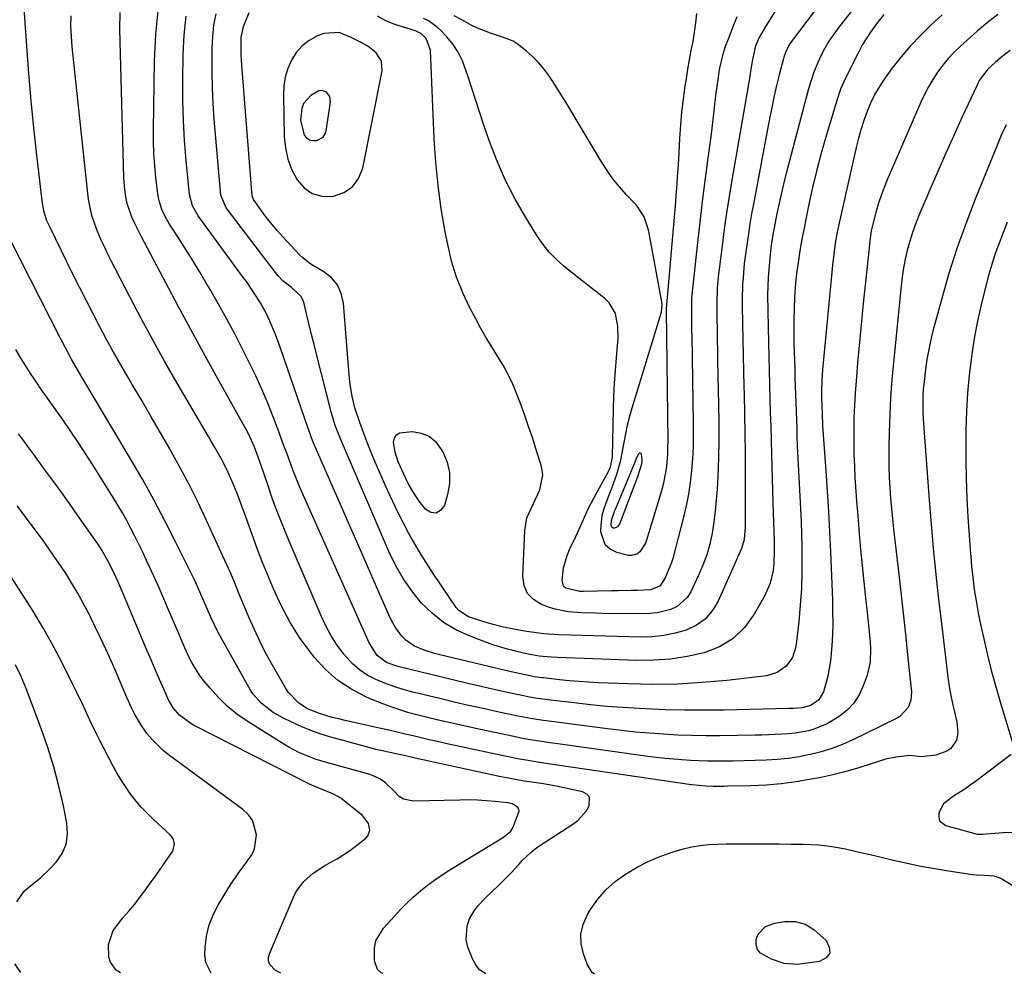
# Model space of a CAD drawing. Units: inches. Extents: x 1942547 to 1947898, y 442945 to 448227.
# Drawn here: x 1946405 to 1946709, y 442949 to 443244 of the extents above; entities that cross this region are included whole.
import ezdxf

# ---------------------------------------------------------------- set-up
doc = ezdxf.new("R2010")
doc.units = ezdxf.units.IN
doc.header["$MEASUREMENT"] = 0
for name, color, linetype in [('1', 7, 'Continuous'), ('7', 7, 'Continuous'), ('8', 7, 'Continuous')]:
    doc.layers.add(name, color=color, linetype=linetype)

msp = doc.modelspace()

# ---------------------------------------------------------------- linework, layer by layer
at = {"layer": '1', "color": 18}
for points in [[(1946507.72, 443192.05, 1844), (1946509.57, 443194.64, 1844), (1946510.87, 443197.79, 1844), (1946516.85, 443227.82, 1844), (1946516.66, 443230.85, 1844), (1946514.99, 443233.38, 1844), (1946512.38, 443235.48, 1844), (1946510.37, 443236.61, 1844), (1946507.24, 443238.13, 1844), (1946503.6, 443239.72, 1844), (1946498.84, 443239.42, 1844), (1946496.71, 443238.54, 1844), (1946494.28, 443237.2, 1844), (1946492.11, 443235.58, 1844), (1946490.34, 443233.53, 1844), (1946488.83, 443231.19, 1844), (1946487.76, 443228.57, 1844), (1946486.95, 443225.89, 1844), (1946486.54, 443223.12, 1844), (1946486.39, 443220.29, 1844), (1946486.65, 443207.62, 1844), (1946487, 443204.08, 1844), (1946487.71, 443200.64, 1844), (1946488.96, 443197.36, 1844), (1946490.57, 443194.18, 1844), (1946492.76, 443191.75, 1844), (1946495.27, 443189.98, 1844), (1946498.23, 443189.21, 1844), (1946501.51, 443189.1, 1844), (1946501.86, 443189.15, 1844), (1946505.06, 443190.32, 1844), (1946507.72, 443192.05, 1844)], [(1946498.61, 443207.35, 1842), (1946499.2, 443208.24, 1842), (1946499.59, 443209.32, 1842), (1946500.88, 443218.24, 1842), (1946500.66, 443219.93, 1842), (1946499.62, 443221.26, 1842), (1946498.85, 443221.63, 1842), (1946498.07, 443221.79, 1842), (1946497.29, 443221.66, 1842), (1946494.83, 443220.2, 1842), (1946492.6, 443217.78, 1842), (1946492.02, 443216.27, 1842), (1946491.61, 443212.66, 1842), (1946492.79, 443208.06, 1842), (1946493.54, 443207.23, 1842), (1946494.39, 443206.62, 1842), (1946495.41, 443206.36, 1842), (1946496.65, 443206.34, 1842), (1946498.61, 443207.35, 1842)]]:
    msp.add_polyline3d(points, dxfattribs=at)
at = {"layer": '7', "color": 18}
for points in [[(1946666.13, 443267.26, 1844), (1946643.71, 443237.62, 1844), (1946642.71, 443236.15, 1844), (1946641.47, 443233.78, 1844), (1946640.85, 443232.11, 1844), (1946640.6, 443231.26, 1844), (1946639.41, 443226.59, 1844), (1946638.62, 443223.38, 1844), (1946637.88, 443220.17, 1844), (1946637.2, 443216.94, 1844), (1946636.55, 443213.7, 1844), (1946631.46, 443186.76, 1844), (1946630.9, 443183.72, 1844), (1946630.37, 443180.66, 1844), (1946629.88, 443177.6, 1844), (1946629.17, 443172.76, 1844), (1946628.62, 443168.4, 1844), (1946628.25, 443164.01, 1844), (1946628.13, 443161.81, 1844), (1946628.02, 443157.41, 1844), (1946628.02, 443155.21, 1844), (1946628.09, 443149.86, 1844), (1946628.16, 443144.98, 1844), (1946628.25, 443140.11, 1844), (1946628.36, 443135.23, 1844), (1946628.49, 443130.36, 1844), (1946628.55, 443128.05, 1844), (1946628.69, 443122.03, 1844), (1946628.8, 443116, 1844), (1946628.86, 443109.97, 1844), (1946628.88, 443103.94, 1844), (1946628.88, 443088.13, 1844), (1946628.87, 443087.15, 1844), (1946628.57, 443083.23, 1844), (1946627.73, 443080.44, 1844), (1946620.55, 443064.22, 1844), (1946618.75, 443061.26, 1844), (1946616.58, 443058.71, 1844), (1946613.84, 443056.78, 1844), (1946610.73, 443055.26, 1844), (1946607.26, 443054.29, 1844), (1946603.75, 443053.57, 1844), (1946600.19, 443053.22, 1844), (1946596.59, 443053.13, 1844), (1946571.36, 443053.81, 1844), (1946566.64, 443054.14, 1844), (1946565.97, 443054.23, 1844), (1946560.77, 443054.98, 1844), (1946557.53, 443055.53, 1844), (1946554.3, 443056.19, 1844), (1946551.12, 443057.02, 1844), (1946547.96, 443057.95, 1844), (1946543.51, 443059.38, 1844), (1946540.51, 443061.29, 1844), (1946539.73, 443062.22, 1844), (1946532.79, 443072.47, 1844), (1946528.81, 443078.73, 1844), (1946525.06, 443085.12, 1844), (1946521.66, 443091.71, 1844), (1946518.51, 443098.43, 1844), (1946514.74, 443107.06, 1844), (1946513.46, 443110.1, 1844), (1946512.22, 443113.17, 1844), (1946511.06, 443116.26, 1844), (1946509.96, 443119.37, 1844), (1946508.46, 443123.88, 1844), (1946507.59, 443127.45, 1844), (1946507.01, 443131.1, 1844), (1946506.78, 443132.93, 1844), (1946506.43, 443136.6, 1844), (1946504.92, 443156.21, 1844), (1946504.23, 443159.15, 1844), (1946503.07, 443161.78, 1844), (1946501.19, 443163.97, 1844), (1946498.84, 443165.86, 1844), (1946495.65, 443167.7, 1844), (1946494.5, 443168.44, 1844), (1946492.36, 443170.14, 1844), (1946491.38, 443171.1, 1844), (1946486.18, 443176.66, 1844), (1946484.53, 443178.5, 1844), (1946481.38, 443182.31, 1844), (1946479.89, 443184.28, 1844), (1946477.1, 443188.14, 1844), (1946476.69, 443189.32, 1844), (1946473.5, 443229.61, 1844), (1946473.33, 443232.84, 1844), (1946473.3, 443236.08, 1844), (1946473.38, 443238.14, 1844), (1946474, 443241.57, 1844), (1946475.8, 443245.87, 1844)], [(1946650.25, 443265.76, 1846), (1946635.03, 443241.37, 1846), (1946633.24, 443238.17, 1846), (1946632.06, 443235.58, 1846), (1946631.02, 443230.8, 1846), (1946630.76, 443228.86, 1846), (1946630.48, 443227.04, 1846), (1946630.33, 443226.13, 1846), (1946624.82, 443194.15, 1846), (1946623.98, 443189.09, 1846), (1946623.19, 443184.03, 1846), (1946622.46, 443178.96, 1846), (1946621.77, 443173.88, 1846), (1946620.83, 443166.63, 1846), (1946620.66, 443165.17, 1846), (1946620.3, 443160.78, 1846), (1946620.16, 443156.38, 1846), (1946620.16, 443154.91, 1846), (1946620.19, 443151.32, 1846), (1946620.23, 443148.05, 1846), (1946620.27, 443144.78, 1846), (1946620.33, 443141.52, 1846), (1946620.4, 443138.25, 1846), (1946620.7, 443124.91, 1846), (1946620.76, 443119.41, 1846), (1946620.75, 443113.91, 1846), (1946620.63, 443108.42, 1846), (1946620.42, 443102.92, 1846), (1946620.23, 443098.8, 1846), (1946620, 443095.37, 1846), (1946619.68, 443091.96, 1846), (1946619.23, 443088.56, 1846), (1946618.7, 443085.16, 1846), (1946617.96, 443081.82, 1846), (1946617.05, 443078.54, 1846), (1946615.88, 443075.34, 1846), (1946614.53, 443072.19, 1846), (1946612.1, 443067.11, 1846), (1946610.96, 443065.32, 1846), (1946607.9, 443062.6, 1846), (1946605.99, 443061.68, 1846), (1946601.72, 443060.63, 1846), (1946599.54, 443060.4, 1846), (1946597.34, 443060.31, 1846), (1946584.81, 443060.46, 1846), (1946582.7, 443060.49, 1846), (1946578.49, 443060.61, 1846), (1946574.3, 443060.89, 1846), (1946570.22, 443061.72, 1846), (1946568.23, 443062.36, 1846), (1946566.07, 443063.16, 1846), (1946563.61, 443064.7, 1846), (1946561.73, 443066.62, 1846), (1946560.7, 443069.1, 1846), (1946560.25, 443071.96, 1846), (1946560.89, 443086.07, 1846), (1946561.55, 443089.97, 1846), (1946563.58, 443094.33, 1846), (1946565.57, 443098.61, 1846), (1946566.44, 443103.16, 1846), (1946566.28, 443104.68, 1846), (1946565.94, 443106.19, 1846), (1946564.52, 443110.65, 1846), (1946563.31, 443114.38, 1846), (1946562.05, 443118.1, 1846), (1946560.74, 443121.8, 1846), (1946559.4, 443125.49, 1846), (1946558.44, 443128.07, 1846), (1946557.18, 443131.13, 1846), (1946555.79, 443134.13, 1846), (1946554.19, 443137.02, 1846), (1946552.46, 443139.85, 1846), (1946550.67, 443142.65, 1846), (1946548.94, 443145.48, 1846), (1946547.3, 443148.37, 1846), (1946545.72, 443151.29, 1846), (1946543.94, 443154.68, 1846), (1946541.73, 443159.4, 1846), (1946539.8, 443164.21, 1846), (1946538.3, 443169.18, 1846), (1946537.08, 443174.24, 1846), (1946536.32, 443178.19, 1846), (1946535.09, 443185.32, 1846), (1946534.09, 443192.48, 1846), (1946533.4, 443199.68, 1846), (1946532.93, 443206.9, 1846), (1946531.77, 443234.23, 1846), (1946530.41, 443237.86, 1846), (1946529.04, 443239.31, 1846), (1946527.33, 443240.08, 1846), (1946525.5, 443240.67, 1846), (1946520.8, 443242.11, 1846), (1946518.02, 443243.27, 1846), (1946515.45, 443244.74, 1846)], [(1946709.44, 443211.22, 1832), (1946708.05, 443208.2, 1832), (1946706.74, 443205.15, 1832), (1946699.88, 443188.26, 1832), (1946696.98, 443180.7, 1832), (1946694.25, 443173.07, 1832), (1946691.81, 443165.35, 1832), (1946689.56, 443157.56, 1832), (1946686.97, 443147.97, 1832), (1946686.22, 443144.92, 1832), (1946685.55, 443141.86, 1832), (1946685.01, 443138.77, 1832), (1946684.56, 443135.66, 1832), (1946684.21, 443132.89, 1832), (1946683.87, 443129.42, 1832), (1946683.79, 443127.67, 1832), (1946683.75, 443124.18, 1832), (1946683.78, 443122.43, 1832), (1946683.96, 443118.94, 1832), (1946685.68, 443095.45, 1832), (1946686.07, 443090.46, 1832), (1946686.48, 443085.47, 1832), (1946686.95, 443080.48, 1832), (1946687.44, 443075.5, 1832), (1946687.97, 443070.52, 1832), (1946688.51, 443065.54, 1832), (1946689.08, 443060.57, 1832), (1946689.67, 443055.59, 1832), (1946691.25, 443042.47, 1832), (1946691.47, 443040.74, 1832), (1946692.02, 443037.29, 1832), (1946692.33, 443035.57, 1832), (1946693.04, 443032.15, 1832), (1946693.42, 443030.45, 1832), (1946694.27, 443026.91, 1832), (1946694.57, 443023.56, 1832), (1946694.18, 443021.37, 1832), (1946692.35, 443018.74, 1832), (1946691.17, 443017.92, 1832), (1946687.76, 443016.7, 1832), (1946683.34, 443016.14, 1832), (1946681.53, 443016.34, 1832), (1946679.72, 443016.58, 1832), (1946675.44, 443016.12, 1832), (1946672.24, 443015.43, 1832), (1946670.67, 443014.97, 1832), (1946666.56, 443013.61, 1832), (1946662.92, 443012.48, 1832), (1946659.26, 443011.45, 1832), (1946655.56, 443010.55, 1832), (1946651.84, 443009.75, 1832), (1946649.31, 443009.26, 1832), (1946644.68, 443008.47, 1832), (1946640.04, 443007.85, 1832), (1946635.36, 443007.47, 1832), (1946630.68, 443007.24, 1832), (1946623.5, 443007.08, 1832), (1946622.39, 443007.06, 1832), (1946619.03, 443007.06, 1832), (1946616.8, 443007.12, 1832), (1946612.49, 443007.51, 1832), (1946611.64, 443007.63, 1832), (1946571.58, 443013.53, 1832), (1946569.53, 443013.83, 1832), (1946565.43, 443014.45, 1832), (1946561.33, 443015.1, 1832), (1946559.29, 443015.46, 1832), (1946555.23, 443016.28, 1832), (1946536.41, 443020.32, 1832), (1946533.91, 443020.87, 1832), (1946531.41, 443021.44, 1832), (1946528.91, 443022.02, 1832), (1946526.42, 443022.61, 1832), (1946523.93, 443023.21, 1832), (1946521.44, 443023.8, 1832), (1946518.94, 443024.37, 1832), (1946516.44, 443024.94, 1832), (1946505.43, 443027.39, 1832), (1946503.45, 443027.86, 1832), (1946501.47, 443028.36, 1832), (1946497.56, 443029.52, 1832), (1946493.79, 443031, 1832), (1946491.12, 443032.69, 1832), (1946487.85, 443036.09, 1832), (1946486.99, 443037.42, 1832), (1946482.59, 443045.16, 1832), (1946481.18, 443047.74, 1832), (1946479.82, 443050.34, 1832), (1946478.53, 443052.98, 1832), (1946477.3, 443055.64, 1832), (1946475.68, 443059.3, 1832), (1946474.94, 443061.02, 1832), (1946473.49, 443064.47, 1832), (1946472.51, 443066.87, 1832), (1946471.24, 443070.06, 1832), (1946470.38, 443072.19, 1832), (1946469.93, 443073.24, 1832), (1946469.46, 443074.29, 1832), (1946462.67, 443089.15, 1832), (1946460.07, 443094.61, 1832), (1946457.38, 443100.03, 1832), (1946454.54, 443105.36, 1832), (1946451.6, 443110.65, 1832), (1946451.29, 443111.17, 1832), (1946448.42, 443116.15, 1832), (1946445.53, 443121.13, 1832), (1946442.62, 443126.09, 1832), (1946439.7, 443131.04, 1832), (1946438.42, 443133.21, 1832), (1946436.17, 443137.09, 1832), (1946433.95, 443141, 1832), (1946431.79, 443144.94, 1832), (1946429.67, 443148.9, 1832), (1946427.6, 443152.89, 1832), (1946425.55, 443156.88, 1832), (1946423.52, 443160.89, 1832), (1946421.52, 443164.92, 1832), (1946414.12, 443179.9, 1832), (1946413.38, 443181.58, 1832), (1946412.53, 443184.2, 1832), (1946412.03, 443186.91, 1832), (1946410.28, 443201.85, 1832), (1946409.36, 443210.25, 1832), (1946408.52, 443218.65, 1832), (1946407.79, 443227.06, 1832), (1946407.13, 443235.48, 1832), (1946406.1, 443250.15, 1832)], [(1946689.71, 443245.14, 1838), (1946686.35, 443242.07, 1838), (1946683.08, 443238.9, 1838), (1946679.94, 443235.61, 1838), (1946677.01, 443232.14, 1838), (1946674.2, 443228.55, 1838), (1946672.33, 443226.01, 1838), (1946670.66, 443223.55, 1838), (1946669.14, 443221.01, 1838), (1946667.81, 443218.36, 1838), (1946666.63, 443215.63, 1838), (1946665.62, 443212.83, 1838), (1946664.68, 443210, 1838), (1946663.88, 443207.13, 1838), (1946663.16, 443204.24, 1838), (1946658, 443181.37, 1838), (1946657.3, 443178.04, 1838), (1946656.72, 443174.68, 1838), (1946656.24, 443171.31, 1838), (1946655.87, 443167.93, 1838), (1946652.82, 443135.59, 1838), (1946652.59, 443132.36, 1838), (1946652.51, 443129.11, 1838), (1946652.51, 443126.76, 1838), (1946652.63, 443122.26, 1838), (1946652.81, 443118.24, 1838), (1946652.97, 443115.56, 1838), (1946653.06, 443114.22, 1838), (1946653.79, 443104.4, 1838), (1946654.23, 443098.15, 1838), (1946654.62, 443091.9, 1838), (1946654.94, 443085.65, 1838), (1946655.22, 443079.39, 1838), (1946655.82, 443064.49, 1838), (1946655.91, 443060.97, 1838), (1946655.92, 443057.45, 1838), (1946655.83, 443053.94, 1838), (1946655.67, 443050.42, 1838), (1946655.29, 443045.78, 1838), (1946654.46, 443041.12, 1838), (1946653.85, 443038.83, 1838), (1946653.06, 443036.19, 1838), (1946651.59, 443033.72, 1838), (1946649.19, 443032.01, 1838), (1946646.52, 443031.33, 1838), (1946643.74, 443031.13, 1838), (1946642.35, 443031.08, 1838), (1946622.27, 443030.61, 1838), (1946616.25, 443030.54, 1838), (1946610.24, 443030.56, 1838), (1946604.22, 443030.71, 1838), (1946598.21, 443030.96, 1838), (1946596.32, 443031.06, 1838), (1946591.26, 443031.37, 1838), (1946586.21, 443031.76, 1838), (1946581.16, 443032.24, 1838), (1946576.12, 443032.8, 1838), (1946567.92, 443033.78, 1838), (1946564.19, 443034.29, 1838), (1946562.33, 443034.61, 1838), (1946561.4, 443034.79, 1838), (1946560.48, 443034.98, 1838), (1946555.96, 443035.94, 1838), (1946552.79, 443036.63, 1838), (1946549.62, 443037.33, 1838), (1946546.45, 443038.07, 1838), (1946543.29, 443038.82, 1838), (1946521.72, 443044.07, 1838), (1946520.81, 443044.32, 1838), (1946518.18, 443045.27, 1838), (1946515.29, 443047.49, 1838), (1946512.89, 443051.37, 1838), (1946492.46, 443097.05, 1838), (1946491.37, 443099.58, 1838), (1946490.31, 443102.13, 1838), (1946489.3, 443104.7, 1838), (1946488.34, 443107.28, 1838), (1946487.39, 443109.88, 1838), (1946486.44, 443112.47, 1838), (1946485.48, 443115.06, 1838), (1946484.52, 443117.64, 1838), (1946483.22, 443121.09, 1838), (1946481.53, 443125.36, 1838), (1946479.75, 443129.6, 1838), (1946477.83, 443133.78, 1838), (1946475.82, 443137.91, 1838), (1946473.74, 443142.01, 1838), (1946471.34, 443146.66, 1838), (1946468.89, 443151.27, 1838), (1946466.35, 443155.84, 1838), (1946463.75, 443160.37, 1838), (1946462.47, 443162.58, 1838), (1946460.45, 443165.98, 1838), (1946458.4, 443169.35, 1838), (1946456.3, 443172.7, 1838), (1946454.16, 443176.03, 1838), (1946451.25, 443180.5, 1838), (1946449.95, 443182.7, 1838), (1946448.87, 443185.03, 1838), (1946448.08, 443187.45, 1838), (1946447.81, 443188.7, 1838), (1946447.61, 443189.96, 1838), (1946447.04, 443194.89, 1838), (1946446.68, 443198.63, 1838), (1946446.41, 443202.37, 1838), (1946446.29, 443206.13, 1838), (1946446.27, 443209.89, 1838), (1946446.54, 443230.86, 1838), (1946446.96, 443239.16, 1838), (1946447.79, 443247.4, 1838)], [(1946664.36, 443249.79, 1842), (1946657.8, 443241.33, 1842), (1946656.23, 443239.18, 1842), (1946654.76, 443236.97, 1842), (1946653.42, 443234.67, 1842), (1946652.18, 443232.31, 1842), (1946651.08, 443229.89, 1842), (1946650.08, 443227.42, 1842), (1946649.23, 443224.9, 1842), (1946648.47, 443222.35, 1842), (1946641.65, 443196.59, 1842), (1946640.84, 443193.41, 1842), (1946640.08, 443190.21, 1842), (1946639.37, 443187.01, 1842), (1946638.7, 443183.79, 1842), (1946637.84, 443179.41, 1842), (1946637.65, 443178.38, 1842), (1946636.95, 443174.22, 1842), (1946636.69, 443172.13, 1842), (1946636.59, 443171.08, 1842), (1946636.02, 443164.15, 1842), (1946635.86, 443161.37, 1842), (1946635.84, 443158.59, 1842), (1946636.09, 443144.06, 1842), (1946636.18, 443139.73, 1842), (1946636.27, 443135.4, 1842), (1946636.39, 443131.07, 1842), (1946636.52, 443126.74, 1842), (1946636.66, 443122.42, 1842), (1946636.79, 443118.09, 1842), (1946636.91, 443113.76, 1842), (1946637.03, 443109.43, 1842), (1946637.43, 443094.58, 1842), (1946637.53, 443091.59, 1842), (1946637.67, 443088.6, 1842), (1946637.8, 443085.6, 1842), (1946637.88, 443082.61, 1842), (1946637.89, 443079.77, 1842), (1946637.7, 443075.89, 1842), (1946637.5, 443073.72, 1842), (1946636.65, 443069.74, 1842), (1946635.01, 443066.01, 1842), (1946631.72, 443060.22, 1842), (1946628.69, 443056.13, 1842), (1946625.17, 443052.67, 1842), (1946620.93, 443050.15, 1842), (1946616.21, 443048.25, 1842), (1946611.05, 443047.13, 1842), (1946605.85, 443046.31, 1842), (1946600.6, 443045.96, 1842), (1946595.32, 443045.92, 1842), (1946571.05, 443046.79, 1842), (1946569.06, 443046.89, 1842), (1946565.29, 443047.24, 1842), (1946563.07, 443047.64, 1842), (1946560.51, 443048.21, 1842), (1946557.58, 443048.88, 1842), (1946555.49, 443049.41, 1842), (1946551.37, 443050.64, 1842), (1946549.34, 443051.36, 1842), (1946543.97, 443053.37, 1842), (1946539.76, 443055.31, 1842), (1946535.81, 443057.62, 1842), (1946532.24, 443060.5, 1842), (1946528.93, 443063.74, 1842), (1946525.97, 443067.43, 1842), (1946523.29, 443071.26, 1842), (1946520.99, 443075.33, 1842), (1946518.93, 443079.55, 1842), (1946504.01, 443114.29, 1842), (1946502.39, 443118.39, 1842), (1946501.1, 443122.59, 1842), (1946496.59, 443140.46, 1842), (1946495.83, 443143.46, 1842), (1946495.09, 443146.45, 1842), (1946494.34, 443149.45, 1842), (1946493.61, 443152.44, 1842), (1946492.63, 443156.43, 1842), (1946491.84, 443158.25, 1842), (1946488.86, 443160.96, 1842), (1946486.23, 443163.11, 1842), (1946484.66, 443164.73, 1842), (1946483.94, 443165.6, 1842), (1946468.65, 443185.55, 1842), (1946467.06, 443189.53, 1842), (1946465.03, 443212.98, 1842), (1946464.69, 443217.81, 1842), (1946464.44, 443222.66, 1842), (1946464.34, 443227.5, 1842), (1946464.34, 443232.35, 1842), (1946464.38, 443234.99, 1842), (1946464.57, 443238.5, 1842), (1946464.94, 443242, 1842), (1946465.58, 443245.45, 1842)], [(1946710.69, 443234.15, 1834), (1946708.27, 443232.29, 1834), (1946706.17, 443230.55, 1834), (1946703.8, 443228.39, 1834), (1946701.17, 443224.85, 1834), (1946700.36, 443223.28, 1834), (1946695.93, 443213.69, 1834), (1946693.37, 443208.08, 1834), (1946690.84, 443202.46, 1834), (1946688.36, 443196.81, 1834), (1946685.92, 443191.15, 1834), (1946682.53, 443183.2, 1834), (1946681.49, 443180.58, 1834), (1946680.53, 443177.94, 1834), (1946679.7, 443175.25, 1834), (1946678.95, 443172.53, 1834), (1946678.33, 443169.79, 1834), (1946677.79, 443167.03, 1834), (1946677.37, 443164.24, 1834), (1946677.02, 443161.45, 1834), (1946674.64, 443137.85, 1834), (1946674.16, 443132.48, 1834), (1946673.77, 443127.11, 1834), (1946673.51, 443121.73, 1834), (1946673.33, 443116.35, 1834), (1946673.23, 443111.97, 1834), (1946673.21, 443108.78, 1834), (1946673.24, 443105.58, 1834), (1946673.37, 443102.39, 1834), (1946673.55, 443099.2, 1834), (1946673.79, 443096.01, 1834), (1946674.07, 443092.82, 1834), (1946674.38, 443089.64, 1834), (1946674.73, 443086.46, 1834), (1946676.35, 443072.52, 1834), (1946677.08, 443066.04, 1834), (1946677.8, 443059.56, 1834), (1946678.49, 443053.08, 1834), (1946679.16, 443046.6, 1834), (1946680.2, 443036.21, 1834), (1946680.07, 443033.71, 1834), (1946679.18, 443031.38, 1834), (1946676.66, 443028.64, 1834), (1946675.57, 443027.99, 1834), (1946662.09, 443021.42, 1834), (1946658.92, 443020.01, 1834), (1946655.7, 443018.76, 1834), (1946652.39, 443017.74, 1834), (1946649.03, 443016.88, 1834), (1946648.9, 443016.85, 1834), (1946645.55, 443016.21, 1834), (1946642.19, 443015.69, 1834), (1946638.81, 443015.35, 1834), (1946635.41, 443015.13, 1834), (1946632, 443015.02, 1834), (1946628.59, 443014.94, 1834), (1946625.18, 443014.89, 1834), (1946621.76, 443014.86, 1834), (1946619.87, 443014.85, 1834), (1946617.24, 443014.87, 1834), (1946614.61, 443014.94, 1834), (1946611.99, 443015.06, 1834), (1946609.36, 443015.22, 1834), (1946606.74, 443015.44, 1834), (1946604.12, 443015.7, 1834), (1946601.51, 443016, 1834), (1946598.9, 443016.33, 1834), (1946570.36, 443020.29, 1834), (1946568.68, 443020.53, 1834), (1946565.32, 443021.02, 1834), (1946561.97, 443021.55, 1834), (1946560.3, 443021.85, 1834), (1946556.98, 443022.51, 1834), (1946545.78, 443024.91, 1834), (1946541.62, 443025.82, 1834), (1946537.47, 443026.75, 1834), (1946533.33, 443027.71, 1834), (1946529.19, 443028.69, 1834), (1946525.1, 443029.8, 1834), (1946521.05, 443031.05, 1834), (1946517.07, 443032.51, 1834), (1946513.13, 443034.11, 1834), (1946511.59, 443034.78, 1834), (1946507.15, 443037.13, 1834), (1946503.02, 443039.86, 1834), (1946499.32, 443043.17, 1834), (1946495.92, 443046.86, 1834), (1946495, 443048.02, 1834), (1946491.58, 443052.72, 1834), (1946488.45, 443057.59, 1834), (1946485.73, 443062.7, 1834), (1946483.29, 443067.97, 1834), (1946481.45, 443072.43, 1834), (1946479.95, 443076.14, 1834), (1946478.49, 443079.87, 1834), (1946477.1, 443083.63, 1834), (1946475.75, 443087.4, 1834), (1946474.87, 443089.91, 1834), (1946473.97, 443092.43, 1834), (1946473.04, 443094.94, 1834), (1946472.07, 443097.43, 1834), (1946471.08, 443099.91, 1834), (1946469.76, 443103.04, 1834), (1946468.94, 443104.81, 1834), (1946467.12, 443108.26, 1834), (1946465.18, 443111.65, 1834), (1946464.2, 443113.33, 1834), (1946463.22, 443115.02, 1834), (1946453.55, 443131.52, 1834), (1946449.8, 443138.05, 1834), (1946446.12, 443144.62, 1834), (1946442.54, 443151.24, 1834), (1946439.03, 443157.9, 1834), (1946434.43, 443166.83, 1834), (1946433.3, 443169.06, 1834), (1946432.19, 443171.31, 1834), (1946431.11, 443173.57, 1834), (1946430.06, 443175.84, 1834), (1946428.64, 443179.07, 1834), (1946427.23, 443183.27, 1834), (1946426.58, 443186.16, 1834), (1946426.35, 443187.62, 1834), (1946426.15, 443189.09, 1834), (1946421.2, 443235.28, 1834), (1946420.95, 443238.46, 1834), (1946420.8, 443241.64, 1834), (1946420.82, 443244.82, 1834)], [(1946706.86, 443245.24, 1836), (1946703.65, 443242.7, 1836), (1946700.52, 443240.06, 1836), (1946697.44, 443237.36, 1836), (1946695.34, 443235.45, 1836), (1946693.42, 443233.6, 1836), (1946691.59, 443231.66, 1836), (1946689.9, 443229.6, 1836), (1946688.3, 443227.47, 1836), (1946686.84, 443225.23, 1836), (1946685.47, 443222.94, 1836), (1946684.24, 443220.58, 1836), (1946683.11, 443218.16, 1836), (1946672.75, 443194.2, 1836), (1946671.78, 443191.83, 1836), (1946670.89, 443189.44, 1836), (1946670.09, 443187.02, 1836), (1946669.36, 443184.57, 1836), (1946668.16, 443180.18, 1836), (1946667.82, 443178.5, 1836), (1946667.52, 443176.22, 1836), (1946666.15, 443163.59, 1836), (1946665.47, 443157.1, 1836), (1946664.82, 443150.61, 1836), (1946664.2, 443144.12, 1836), (1946663.61, 443137.62, 1836), (1946663.13, 443132.16, 1836), (1946662.84, 443128.39, 1836), (1946662.61, 443124.62, 1836), (1946662.48, 443120.85, 1836), (1946662.4, 443116.73, 1836), (1946662.41, 443113.12, 1836), (1946662.47, 443109.51, 1836), (1946662.6, 443105.9, 1836), (1946662.79, 443102.29, 1836), (1946662.96, 443099.61, 1836), (1946663.27, 443095.09, 1836), (1946663.63, 443090.56, 1836), (1946664.1, 443085.13, 1836), (1946664.55, 443080.15, 1836), (1946665.03, 443075.18, 1836), (1946665.53, 443070.21, 1836), (1946666.06, 443065.24, 1836), (1946666.88, 443057.8, 1836), (1946667.1, 443055.73, 1836), (1946667.46, 443051.58, 1836), (1946667.6, 443049.51, 1836), (1946667.46, 443045.41, 1836), (1946666.51, 443041.42, 1836), (1946665.37, 443038.13, 1836), (1946664.07, 443035.31, 1836), (1946662.44, 443032.74, 1836), (1946660.34, 443030.55, 1836), (1946657.91, 443028.6, 1836), (1946654.25, 443026.36, 1836), (1946650.45, 443024.78, 1836), (1946648.42, 443024.22, 1836), (1946644.35, 443023.51, 1836), (1946642.3, 443023.28, 1836), (1946638.17, 443023.04, 1836), (1946634.03, 443022.91, 1836), (1946631.96, 443022.87, 1836), (1946621.12, 443022.71, 1836), (1946616.77, 443022.7, 1836), (1946612.43, 443022.75, 1836), (1946608.08, 443022.91, 1836), (1946603.74, 443023.13, 1836), (1946599.4, 443023.45, 1836), (1946595.07, 443023.83, 1836), (1946590.75, 443024.29, 1836), (1946586.43, 443024.8, 1836), (1946569.14, 443027.04, 1836), (1946566.53, 443027.4, 1836), (1946562.61, 443028, 1836), (1946560.02, 443028.48, 1836), (1946558.73, 443028.74, 1836), (1946552.42, 443030.09, 1836), (1946547.98, 443031.05, 1836), (1946543.54, 443032.05, 1836), (1946539.12, 443033.07, 1836), (1946534.69, 443034.13, 1836), (1946526.28, 443036.17, 1836), (1946523.37, 443036.95, 1836), (1946520.5, 443037.84, 1836), (1946517.67, 443038.88, 1836), (1946514.88, 443040.02, 1836), (1946512.26, 443041.41, 1836), (1946509.81, 443043.03, 1836), (1946507.61, 443044.99, 1836), (1946505.04, 443047.88, 1836), (1946503, 443050.66, 1836), (1946501.12, 443053.54, 1836), (1946499.47, 443056.56, 1836), (1946497.99, 443059.68, 1836), (1946488.13, 443082.74, 1836), (1946486.36, 443087.04, 1836), (1946484.65, 443091.36, 1836), (1946483.05, 443095.72, 1836), (1946481.52, 443100.11, 1836), (1946479.52, 443106.07, 1836), (1946478.52, 443108.92, 1836), (1946477.44, 443111.74, 1836), (1946475.56, 443115.85, 1836), (1946474.86, 443117.18, 1836), (1946465.62, 443133.74, 1836), (1946461.68, 443140.88, 1836), (1946457.76, 443148.03, 1836), (1946453.89, 443155.21, 1836), (1946450.06, 443162.41, 1836), (1946443.45, 443174.9, 1836), (1946442.43, 443176.83, 1836), (1946440.46, 443180.71, 1836), (1946439.63, 443182.72, 1836), (1946438.19, 443186.91, 1836), (1946437.62, 443189.57, 1836), (1946437.28, 443192.27, 1836), (1946437.12, 443194.99, 1836), (1946435.91, 443240.72, 1836), (1946435.96, 443245.83, 1836)], [(1946626.36, 443244.51, 1848), (1946625.33, 443241.95, 1848), (1946623.61, 443237.64, 1848), (1946622.76, 443235.33, 1848), (1946622.02, 443233, 1848), (1946620.92, 443228.23, 1848), (1946620.53, 443225.8, 1848), (1946619.85, 443220.93, 1848), (1946619.58, 443218.49, 1848), (1946619.27, 443215.48, 1848), (1946618.97, 443212.85, 1848), (1946618.65, 443210.22, 1848), (1946618.31, 443207.6, 1848), (1946617.3, 443200.2, 1848), (1946616.46, 443193.87, 1848), (1946615.66, 443187.54, 1848), (1946614.91, 443181.21, 1848), (1946614.19, 443174.87, 1848), (1946612.61, 443160.55, 1848), (1946612.54, 443159.81, 1848), (1946612.38, 443157.58, 1848), (1946612.32, 443154.59, 1848), (1946612.32, 443152.75, 1848), (1946612.35, 443149.42, 1848), (1946612.37, 443147.76, 1848), (1946612.4, 443146.1, 1848), (1946612.87, 443119.15, 1848), (1946612.87, 443115.48, 1848), (1946612.8, 443111.82, 1848), (1946612.62, 443108.16, 1848), (1946612.35, 443104.5, 1848), (1946611.94, 443100.86, 1848), (1946611.4, 443097.25, 1848), (1946610.69, 443093.66, 1848), (1946609.85, 443090.09, 1848), (1946606.53, 443077.39, 1848), (1946606.07, 443075.86, 1848), (1946604.25, 443071.46, 1848), (1946602.58, 443068.86, 1848), (1946599.69, 443067.7, 1848), (1946595.69, 443067.53, 1848), (1946593.68, 443067.5, 1848), (1946589.66, 443067.43, 1848), (1946587.65, 443067.39, 1848), (1946578.95, 443067.2, 1848), (1946577.8, 443067.22, 1848), (1946573.52, 443068.25, 1848), (1946572.86, 443068.88, 1848), (1946572.39, 443070.71, 1848), (1946572.85, 443074.46, 1848), (1946573.93, 443078.32, 1848), (1946574.71, 443080.18, 1848), (1946576.62, 443084.16, 1848), (1946578.17, 443087.58, 1848), (1946579.67, 443091.01, 1848), (1946580.47, 443092.7, 1848), (1946582.19, 443096.03, 1848), (1946586.81, 443104.48, 1848), (1946587.31, 443105.56, 1848), (1946588, 443108.64, 1848), (1946588.29, 443123.59, 1848), (1946588.41, 443127.52, 1848), (1946588.59, 443131.45, 1848), (1946588.86, 443135.37, 1848), (1946589.18, 443139.29, 1848), (1946589.54, 443143.1, 1848), (1946589.66, 443145.11, 1848), (1946589.55, 443149.12, 1848), (1946588.83, 443153, 1848), (1946586.94, 443156.24, 1848), (1946585.56, 443157.6, 1848), (1946582.29, 443160.14, 1848), (1946579.9, 443162.02, 1848), (1946577.51, 443163.91, 1848), (1946575.14, 443165.81, 1848), (1946572.78, 443167.73, 1848), (1946570.54, 443169.76, 1848), (1946568.45, 443171.91, 1848), (1946566.58, 443174.27, 1848), (1946564.85, 443176.75, 1848), (1946561.17, 443182.64, 1848), (1946557.92, 443188.26, 1848), (1946554.94, 443194.01, 1848), (1946552.35, 443199.95, 1848), (1946550.03, 443206.02, 1848), (1946548.28, 443211.12, 1848), (1946547, 443214.9, 1848), (1946545.74, 443218.69, 1848), (1946544.51, 443222.49, 1848), (1946543.31, 443226.3, 1848), (1946541.65, 443230.96, 1848), (1946540.35, 443233.59, 1848), (1946538.72, 443236.02, 1848), (1946536.86, 443238.33, 1848), (1946535.11, 443240.21, 1848), (1946533.88, 443241.37, 1848), (1946531.11, 443243.25, 1848), (1946529.58, 443243.96, 1848)], [(1946517.04, 442949.28, 1828), (1946516.41, 442949.61, 1828), (1946515.44, 442950.58, 1828), (1946514.49, 442953.22, 1828), (1946514.48, 442957.22, 1828), (1946514.94, 442959.41, 1828), (1946517.25, 442963.33, 1828), (1946520.61, 442967.06, 1828), (1946522.53, 442969.09, 1828), (1946524.5, 442971.07, 1828), (1946526.56, 442972.97, 1828), (1946528.67, 442974.81, 1828), (1946530.86, 442976.55, 1828), (1946533.1, 442978.23, 1828), (1946535.41, 442979.8, 1828), (1946537.77, 442981.31, 1828), (1946554.27, 442991.37, 1828), (1946556.52, 442993.28, 1828), (1946557.16, 442994.25, 1828), (1946557.41, 442994.78, 1828), (1946559.11, 442999.43, 1828), (1946559.06, 443000.01, 1828), (1946558.78, 443000.53, 1828), (1946557.07, 443001.67, 1828), (1946555.66, 443001.99, 1828), (1946551.69, 443002.41, 1828), (1946548.97, 443002.64, 1828), (1946546.24, 443002.8, 1828), (1946543.51, 443002.86, 1828), (1946540.78, 443002.84, 1828), (1946526.41, 443002.49, 1828), (1946523.39, 443003.11, 1828), (1946522.11, 443003.93, 1828), (1946520.22, 443005.88, 1828), (1946517.91, 443008.17, 1828), (1946516.13, 443009.43, 1828), (1946513.15, 443010.7, 1828), (1946499.63, 443014.44, 1828), (1946497.9, 443014.95, 1828), (1946496.19, 443015.5, 1828), (1946492.83, 443016.76, 1828), (1946491.18, 443017.48, 1828), (1946488, 443019.12, 1828), (1946486.46, 443020.04, 1828), (1946475.18, 443027.17, 1828), (1946472.03, 443029.39, 1828), (1946469.04, 443031.8, 1828), (1946466.29, 443034.49, 1828), (1946463.72, 443037.37, 1828), (1946461.34, 443040.29, 1828), (1946460.15, 443041.89, 1828), (1946458.07, 443045.28, 1828), (1946457.19, 443047.07, 1828), (1946455.58, 443050.74, 1828), (1946453.99, 443054.41, 1828), (1946450.94, 443061.5, 1828), (1946449.46, 443064.9, 1828), (1946447.97, 443068.29, 1828), (1946446.45, 443071.68, 1828), (1946444.92, 443075.06, 1828), (1946444.13, 443076.8, 1828), (1946442.97, 443079.29, 1828), (1946441.78, 443081.77, 1828), (1946440.55, 443084.23, 1828), (1946439.3, 443086.67, 1828), (1946438, 443089.09, 1828), (1946436.66, 443091.49, 1828), (1946435.26, 443093.85, 1828), (1946433.83, 443096.2, 1828), (1946427.64, 443106.06, 1828), (1946425.39, 443109.59, 1828), (1946423.1, 443113.1, 1828), (1946420.76, 443116.57, 1828), (1946418.39, 443120.02, 1828), (1946414.6, 443125.44, 1828), (1946414.09, 443126.16, 1828), (1946412.54, 443128.29, 1828), (1946411.01, 443130.44, 1828), (1946410.52, 443131.17, 1828), (1946408.3, 443134.5, 1828), (1946406.74, 443136.91, 1828), (1946405.22, 443139.36, 1828), (1946403.79, 443141.85, 1828)], [(1946485.6, 442949.38, 1826), (1946483.79, 442950.31, 1826), (1946482.19, 442952.12, 1826), (1946481.79, 442953.14, 1826), (1946481.79, 442954.23, 1826), (1946482.03, 442955.37, 1826), (1946489.46, 442972.89, 1826), (1946490.35, 442974.62, 1826), (1946492.63, 442977.71, 1826), (1946495.57, 442980.28, 1826), (1946498.84, 442982.45, 1826), (1946501.03, 442983.65, 1826), (1946502.99, 442984.72, 1826), (1946506.74, 442987.13, 1826), (1946508.53, 442988.46, 1826), (1946511.79, 442991.04, 1826), (1946512.46, 442991.79, 1826), (1946513.07, 442993.55, 1826), (1946512.67, 442995.57, 1826), (1946510.79, 442998.09, 1826), (1946505.25, 443002.54, 1826), (1946504.09, 443003.38, 1826), (1946501.62, 443004.81, 1826), (1946497.08, 443006.64, 1826), (1946494.47, 443007.77, 1826), (1946459.05, 443025.71, 1826), (1946457.77, 443026.43, 1826), (1946454.28, 443029.08, 1826), (1946452.38, 443031.28, 1826), (1946450.94, 443033.81, 1826), (1946449.46, 443037.09, 1826), (1946448.13, 443040.09, 1826), (1946446.82, 443043.09, 1826), (1946445.52, 443046.09, 1826), (1946444.25, 443049.11, 1826), (1946436.52, 443067.54, 1826), (1946435.59, 443069.66, 1826), (1946434.63, 443071.77, 1826), (1946432.57, 443075.91, 1826), (1946430.28, 443079.93, 1826), (1946429.04, 443081.88, 1826), (1946427.75, 443083.8, 1826), (1946425.38, 443087.19, 1826), (1946422.85, 443090.78, 1826), (1946420.31, 443094.35, 1826), (1946417.74, 443097.91, 1826), (1946415.16, 443101.46, 1826), (1946412.46, 443105.17, 1826), (1946410.9, 443107.3, 1826), (1946409.33, 443109.43, 1826), (1946407.77, 443111.56, 1826), (1946406.2, 443113.69, 1826), (1946404.64, 443115.82, 1826)], [(1946520.83, 443110.17, 1846), (1946520.4, 443113.3, 1846), (1946520.68, 443114.55, 1846), (1946521.24, 443115.55, 1846), (1946522.21, 443116.16, 1846), (1946526.2, 443116.53, 1846), (1946528.9, 443116.08, 1846), (1946531.32, 443115.15, 1846), (1946533.31, 443113.5, 1846), (1946535.6, 443110.3, 1846), (1946536.88, 443107.12, 1846), (1946537.63, 443103.88, 1846), (1946537.61, 443100.55, 1846), (1946537.06, 443097.17, 1846), (1946536.08, 443093.78, 1846), (1946534.86, 443092.24, 1846), (1946533.5, 443091.4, 1846), (1946531.92, 443091.62, 1846), (1946530.19, 443092.56, 1846), (1946528.26, 443095.1, 1846), (1946526.48, 443097.73, 1846), (1946524.92, 443100.5, 1846), (1946523.51, 443103.36, 1846), (1946521.83, 443107.18, 1846), (1946520.83, 443110.17, 1846)], [(1946597.03, 443107.61, 1852), (1946596.88, 443106.44, 1852), (1946595.67, 443102.56, 1852), (1946590.08, 443087.99, 1852), (1946589.5, 443087.16, 1852), (1946589.08, 443086.9, 1852), (1946588.6, 443086.72, 1852), (1946588.18, 443086.76, 1852), (1946587.85, 443086.9, 1852), (1946587.51, 443087.6, 1852), (1946587.64, 443089.22, 1852), (1946588.7, 443092.24, 1852), (1946588.95, 443092.84, 1852), (1946594.79, 443106.74, 1852), (1946594.92, 443107.06, 1852), (1946595.29, 443108.04, 1852), (1946596.04, 443109.8, 1852), (1946596.24, 443109.95, 1852), (1946596.43, 443110.01, 1852), (1946596.6, 443109.9, 1852), (1946596.75, 443109.69, 1852), (1946597.03, 443107.61, 1852)], [(1946464.05, 442949.45, 1824), (1946462.4, 442952.76, 1824), (1946462.13, 442955.1, 1824), (1946462.22, 442957.33, 1824), (1946462.65, 442960.89, 1824), (1946463.43, 442964.34, 1824), (1946464.74, 442967.62, 1824), (1946466.4, 442970.8, 1824), (1946470.08, 442976.66, 1824), (1946472.62, 442980.44, 1824), (1946473.99, 442982.26, 1824), (1946476.59, 442985.89, 1824), (1946477.47, 442987.83, 1824), (1946478.03, 442992.12, 1824), (1946476.81, 442996.61, 1824), (1946475.52, 442998.37, 1824), (1946473.89, 442999.94, 1824), (1946451.16, 443016.58, 1824), (1946449.26, 443018.1, 1824), (1946445.81, 443021.5, 1824), (1946444.26, 443023.38, 1824), (1946442.53, 443025.81, 1824), (1946440.39, 443029.44, 1824), (1946439.47, 443031.33, 1824), (1946437.77, 443035.21, 1824), (1946436.92, 443037.15, 1824), (1946436.08, 443039.09, 1824), (1946434.71, 443042.3, 1824), (1946433.16, 443045.84, 1824), (1946431.57, 443049.37, 1824), (1946429.93, 443052.86, 1824), (1946428.25, 443056.34, 1824), (1946426.27, 443060.37, 1824), (1946424.7, 443063.43, 1824), (1946423.06, 443066.44, 1824), (1946421.31, 443069.4, 1824), (1946419.49, 443072.32, 1824), (1946417.6, 443075.19, 1824), (1946415.66, 443078.03, 1824), (1946413.68, 443080.84, 1824), (1946411.66, 443083.63, 1824), (1946404.23, 443093.66, 1824)], [(1946436.13, 442949.54, 1822), (1946434.79, 442950.38, 1822), (1946432.97, 442952.82, 1822), (1946432.52, 442954.39, 1822), (1946432.43, 442958.22, 1822), (1946433.82, 442962.58, 1822), (1946436.84, 442966.45, 1822), (1946438.67, 442968.59, 1822), (1946440.46, 442970.76, 1822), (1946442.2, 442972.98, 1822), (1946443.89, 442975.24, 1822), (1946445.29, 442977.17, 1822), (1946447.18, 442979.81, 1822), (1946449.94, 442983.88, 1822), (1946452.24, 442987.08, 1822), (1946452.74, 442989.32, 1822), (1946452.35, 442990.85, 1822), (1946451.94, 442991.51, 1822), (1946451.42, 442992.11, 1822), (1946446.23, 442996.86, 1822), (1946444.37, 442998.67, 1822), (1946442.59, 443000.54, 1822), (1946440.92, 443002.51, 1822), (1946439.32, 443004.55, 1822), (1946437.83, 443006.67, 1822), (1946436.41, 443008.84, 1822), (1946435.09, 443011.06, 1822), (1946433.84, 443013.33, 1822), (1946429.72, 443021.2, 1822), (1946428.65, 443023.29, 1822), (1946426.6, 443027.51, 1822), (1946424.64, 443031.78, 1822), (1946422.62, 443036.01, 1822), (1946421.58, 443038.12, 1822), (1946418.14, 443044.95, 1822), (1946415.27, 443050.41, 1822), (1946412.29, 443055.8, 1822), (1946409.13, 443061.1, 1822), (1946405.86, 443066.32, 1822), (1946394.98, 443083.03, 1822)], [(1946582.44, 442949.07, 1832), (1946581.66, 442949.66, 1832), (1946580.1, 442952.25, 1832), (1946578.95, 442955.44, 1832), (1946578.3, 442958.5, 1832), (1946578.19, 442961.5, 1832), (1946578.88, 442964.42, 1832), (1946580.12, 442967.29, 1832), (1946581.18, 442969.04, 1832), (1946583.42, 442972.21, 1832), (1946585.91, 442975.13, 1832), (1946588.79, 442977.67, 1832), (1946591.92, 442979.96, 1832), (1946595.57, 442982.1, 1832), (1946598.77, 442983.76, 1832), (1946602.08, 442985.19, 1832), (1946605.46, 442986.47, 1832), (1946607.27, 442987.09, 1832), (1946609.82, 442987.84, 1832), (1946612.4, 442988.45, 1832), (1946615.03, 442988.84, 1832), (1946617.68, 442989.09, 1832), (1946620.35, 442989.22, 1832), (1946623.03, 442989.31, 1832), (1946625.7, 442989.36, 1832), (1946628.37, 442989.38, 1832), (1946631.95, 442989.38, 1832), (1946635.66, 442989.36, 1832), (1946639.38, 442989.33, 1832), (1946643.09, 442989.27, 1832), (1946646.81, 442989.2, 1832), (1946651.48, 442989.01, 1832), (1946654.21, 442988.76, 1832), (1946656.92, 442988.34, 1832), (1946659.9, 442987.76, 1832), (1946662.45, 442987.18, 1832), (1946664.99, 442986.6, 1832), (1946667.53, 442986, 1832), (1946670.07, 442985.4, 1832), (1946674.66, 442984.29, 1832), (1946678.89, 442983.34, 1832), (1946683.14, 442982.45, 1832), (1946687.41, 442981.68, 1832), (1946691.69, 442980.98, 1832), (1946699.1, 442979.87, 1832), (1946700.28, 442979.74, 1832), (1946702.65, 442979.67, 1832), (1946705.62, 442979.42, 1832), (1946707.47, 442978.84, 1832), (1946708.35, 442978.39, 1832), (1946711.85, 442976.28, 1832)], [(1946647.44, 442964.57, 1834), (1946650.12, 442962.87, 1834), (1946653.9, 442959.55, 1834), (1946654.87, 442957.46, 1834), (1946655.01, 442955.63, 1834), (1946653.87, 442954.19, 1834), (1946651.89, 442953.01, 1834), (1946645.04, 442952.14, 1834), (1946640.98, 442952.38, 1834), (1946637.08, 442953.71, 1834), (1946633.65, 442955.6, 1834), (1946632.7, 442956.76, 1834), (1946632.3, 442958.21, 1834), (1946632.28, 442959.86, 1834), (1946632.93, 442961.47, 1834), (1946635.15, 442963.81, 1834), (1946637.92, 442964.86, 1834), (1946641.13, 442965.4, 1834), (1946644.38, 442965.37, 1834), (1946647.44, 442964.57, 1834)]]:
    msp.add_polyline3d(points, dxfattribs=at)
at = {"layer": '8', "color": 18}
for points in [[(1946671.74, 443245.21, 1840), (1946669.47, 443242.41, 1840), (1946667.58, 443239.8, 1840), (1946665.17, 443235.95, 1840), (1946664.09, 443233.95, 1840), (1946659.88, 443225.62, 1840), (1946658.36, 443222.25, 1840), (1946657.15, 443218.75, 1840), (1946653.7, 443207.04, 1840), (1946652.28, 443202, 1840), (1946650.94, 443196.94, 1840), (1946649.73, 443191.84, 1840), (1946648.6, 443186.73, 1840), (1946647.63, 443182.05, 1840), (1946647.07, 443179.25, 1840), (1946646.53, 443176.45, 1840), (1946646.03, 443173.64, 1840), (1946645.54, 443170.83, 1840), (1946645.12, 443168.02, 1840), (1946644.76, 443165.19, 1840), (1946644.48, 443162.35, 1840), (1946644.27, 443159.51, 1840), (1946644.18, 443158.05, 1840), (1946644.02, 443154.47, 1840), (1946643.91, 443150.89, 1840), (1946643.91, 443147.31, 1840), (1946643.97, 443143.73, 1840), (1946644.2, 443135.88, 1840), (1946644.28, 443133.26, 1840), (1946644.36, 443130.64, 1840), (1946644.45, 443128.02, 1840), (1946644.53, 443125.41, 1840), (1946644.62, 443122.79, 1840), (1946644.72, 443120.17, 1840), (1946644.81, 443117.55, 1840), (1946644.9, 443114.94, 1840), (1946645, 443112.22, 1840), (1946645.15, 443108.3, 1840), (1946645.33, 443104.39, 1840), (1946645.54, 443100.48, 1840), (1946645.78, 443096.57, 1840), (1946646, 443092.66, 1840), (1946646.18, 443088.75, 1840), (1946646.31, 443084.84, 1840), (1946646.4, 443080.93, 1840), (1946646.44, 443078.44, 1840), (1946646.42, 443073.28, 1840), (1946646.27, 443068.13, 1840), (1946645.91, 443063, 1840), (1946645.42, 443057.86, 1840), (1946644.52, 443050.13, 1840), (1946643.56, 443046.87, 1840), (1946641.57, 443044.12, 1840), (1946638.77, 443042.16, 1840), (1946635.5, 443041.22, 1840), (1946623.25, 443039.78, 1840), (1946615.65, 443039.07, 1840), (1946608.04, 443038.61, 1840), (1946600.42, 443038.51, 1840), (1946592.79, 443038.66, 1840), (1946583.53, 443039.06, 1840), (1946580.53, 443039.21, 1840), (1946577.53, 443039.41, 1840), (1946574.54, 443039.67, 1840), (1946571.55, 443039.97, 1840), (1946566.7, 443040.51, 1840), (1946566.14, 443040.57, 1840), (1946563.9, 443040.9, 1840), (1946559.51, 443041.79, 1840), (1946555.7, 443042.62, 1840), (1946551.89, 443043.51, 1840), (1946534.66, 443047.63, 1840), (1946533.04, 443048.05, 1840), (1946529.85, 443049.05, 1840), (1946526.79, 443050.34, 1840), (1946524.14, 443052.22, 1840), (1946522.95, 443053.41, 1840), (1946520.95, 443056.12, 1840), (1946520.12, 443057.58, 1840), (1946519.37, 443059.09, 1840), (1946515.15, 443068.67, 1840), (1946512.36, 443075.01, 1840), (1946509.57, 443081.36, 1840), (1946506.78, 443087.7, 1840), (1946503.99, 443094.04, 1840), (1946496.55, 443110.95, 1840), (1946496.19, 443111.79, 1840), (1946495.49, 443113.5, 1840), (1946494.22, 443116.96, 1840), (1946493.91, 443117.83, 1840), (1946485.49, 443142.28, 1840), (1946483.93, 443146.48, 1840), (1946482.2, 443150.61, 1840), (1946481.12, 443152.89, 1840), (1946479.26, 443156.32, 1840), (1946477.16, 443159.61, 1840), (1946474.94, 443162.82, 1840), (1946473.79, 443164.41, 1840), (1946460.05, 443183.07, 1840), (1946458.26, 443186.23, 1840), (1946457.38, 443189.75, 1840), (1946456.37, 443200.21, 1840), (1946455.87, 443206.35, 1840), (1946455.51, 443212.51, 1840), (1946455.36, 443218.67, 1840), (1946455.34, 443224.83, 1840), (1946455.45, 443232.94, 1840), (1946455.76, 443238.84, 1840), (1946456.37, 443244.7, 1840)], [(1946613.9, 443245.56, 1850), (1946613.62, 443242.68, 1850), (1946613.21, 443239.81, 1850), (1946612.7, 443236.95, 1850), (1946612.15, 443234.09, 1850), (1946611.62, 443231.23, 1850), (1946611.12, 443228.37, 1850), (1946610.65, 443225.5, 1850), (1946610.29, 443223.2, 1850), (1946609.72, 443219.17, 1850), (1946609.24, 443215.13, 1850), (1946608.9, 443211.07, 1850), (1946608.64, 443207.01, 1850), (1946608.43, 443202.66, 1850), (1946608.33, 443200.75, 1850), (1946608.22, 443198.85, 1850), (1946607.96, 443195.05, 1850), (1946607.82, 443193.14, 1850), (1946607.51, 443189.34, 1850), (1946607.35, 443187.44, 1850), (1946604.49, 443154.47, 1850), (1946604.49, 443154.42, 1850), (1946604.48, 443154.18, 1850), (1946604.48, 443153.96, 1850), (1946604.48, 443153.89, 1850), (1946604.99, 443113.59, 1850), (1946604.97, 443111.65, 1850), (1946604.92, 443109.72, 1850), (1946604.61, 443105.87, 1850), (1946604.35, 443103.95, 1850), (1946603.58, 443100.18, 1850), (1946603.07, 443098.31, 1850), (1946598.47, 443083.08, 1850), (1946598.1, 443082.09, 1850), (1946596.43, 443079.42, 1850), (1946595.66, 443078.81, 1850), (1946593.91, 443078.27, 1850), (1946592.93, 443078.34, 1850), (1946589.29, 443079.26, 1850), (1946587.27, 443080.26, 1850), (1946585.7, 443081.6, 1850), (1946584.33, 443085.65, 1850), (1946584.33, 443086.3, 1850), (1946584.79, 443090.71, 1850), (1946585.37, 443092.84, 1850), (1946586.97, 443097.01, 1850), (1946587.78, 443099.11, 1850), (1946589.24, 443103.36, 1850), (1946590.49, 443107.71, 1850), (1946590.85, 443109.37, 1850), (1946591.52, 443113.14, 1850), (1946592.03, 443115.86, 1850), (1946592.61, 443118.57, 1850), (1946593.3, 443121.25, 1850), (1946594.05, 443123.91, 1850), (1946602.94, 443153.04, 1850), (1946603.04, 443153.4, 1850), (1946603.3, 443155.61, 1850), (1946603.26, 443155.98, 1850), (1946599.27, 443177.82, 1850), (1946598.99, 443179.09, 1850), (1946597.68, 443182.77, 1850), (1946595.61, 443186.06, 1850), (1946594.76, 443187.04, 1850), (1946592.19, 443189.74, 1850), (1946590.09, 443192.1, 1850), (1946588.1, 443194.54, 1850), (1946586.27, 443197.11, 1850), (1946584.56, 443199.77, 1850), (1946573.82, 443217.64, 1850), (1946572.47, 443219.86, 1850), (1946571.1, 443222.06, 1850), (1946569.7, 443224.24, 1850), (1946568.28, 443226.4, 1850), (1946566.75, 443228.48, 1850), (1946565.11, 443230.45, 1850), (1946563.3, 443232.25, 1850), (1946561.36, 443233.94, 1850), (1946558.49, 443236.23, 1850), (1946557.25, 443237.03, 1850), (1946555.16, 443237.81, 1850), (1946553.02, 443238.51, 1850), (1946550.34, 443239.45, 1850), (1946546.32, 443241.05, 1850), (1946544.37, 443242, 1850), (1946541.47, 443243.57, 1850), (1946539.07, 443244.86, 1850)], [(1946548.84, 442949.18, 1830), (1946546.93, 442950.45, 1830), (1946545.73, 442952.01, 1830), (1946544.76, 442953.8, 1830), (1946543.33, 442957.47, 1830), (1946542.8, 442959.68, 1830), (1946543.06, 442964.03, 1830), (1946543.85, 442966.17, 1830), (1946545.27, 442968.61, 1830), (1946546.38, 442970.18, 1830), (1946549.03, 442972.98, 1830), (1946550.49, 442974.28, 1830), (1946553.31, 442976.97, 1830), (1946555.44, 442979.14, 1830), (1946556.65, 442980.41, 1830), (1946559.04, 442982.97, 1830), (1946560.22, 442984.27, 1830), (1946562.71, 442986.7, 1830), (1946564.08, 442987.77, 1830), (1946565.5, 442988.78, 1830), (1946575.74, 442995.41, 1830), (1946577.27, 442996.58, 1830), (1946579.79, 442999.4, 1830), (1946580.79, 443001.04, 1830), (1946580.82, 443003.7, 1830), (1946579.99, 443004.63, 1830), (1946578.73, 443005.35, 1830), (1946570.54, 443007.1, 1830), (1946566.62, 443007.83, 1830), (1946563.1, 443008.33, 1830), (1946560.69, 443008.7, 1830), (1946555.89, 443009.55, 1830), (1946553.49, 443010.04, 1830), (1946527.07, 443015.76, 1830), (1946526.21, 443015.95, 1830), (1946523.66, 443016.54, 1830), (1946521.09, 443017.13, 1830), (1946516.98, 443018.01, 1830), (1946515.33, 443018.39, 1830), (1946512.05, 443019.23, 1830), (1946501.03, 443022.26, 1830), (1946497.93, 443023.2, 1830), (1946494.88, 443024.26, 1830), (1946491.88, 443025.49, 1830), (1946488.93, 443026.84, 1830), (1946486.4, 443028.08, 1830), (1946483.23, 443029.89, 1830), (1946479.51, 443032.76, 1830), (1946476.94, 443035.65, 1830), (1946476.24, 443036.74, 1830), (1946466.23, 443054.5, 1830), (1946465.89, 443055.13, 1830), (1946464.95, 443057.08, 1830), (1946464.08, 443059.06, 1830), (1946462.16, 443063.51, 1830), (1946460.6, 443067.09, 1830), (1946458.98, 443070.63, 1830), (1946458.41, 443071.8, 1830), (1946453.11, 443082.55, 1830), (1946449.81, 443089.05, 1830), (1946446.41, 443095.49, 1830), (1946442.85, 443101.85, 1830), (1946439.19, 443108.16, 1830), (1946427.69, 443127.43, 1830), (1946425.71, 443130.74, 1830), (1946423.29, 443134.81, 1830), (1946421.07, 443138.69, 1830), (1946418.97, 443142.64, 1830), (1946417.6, 443145.29, 1830), (1946398.74, 443182.09, 1830)], [(1946709.82, 443181.13, 1830), (1946708.63, 443178.2, 1830), (1946706.98, 443173.9, 1830), (1946706.12, 443171.53, 1830), (1946705.32, 443169.14, 1830), (1946704.59, 443166.73, 1830), (1946703.91, 443164.3, 1830), (1946702.75, 443159.9, 1830), (1946701.61, 443155.25, 1830), (1946700.58, 443150.57, 1830), (1946699.72, 443145.86, 1830), (1946698.96, 443141.13, 1830), (1946698.74, 443139.53, 1830), (1946698.06, 443133.97, 1830), (1946697.53, 443128.4, 1830), (1946697.22, 443122.81, 1830), (1946697.06, 443117.22, 1830), (1946697.03, 443113.88, 1830), (1946697.04, 443107.95, 1830), (1946697.14, 443102.02, 1830), (1946697.37, 443096.09, 1830), (1946697.68, 443090.17, 1830), (1946698.23, 443081.73, 1830), (1946698.35, 443080.03, 1830), (1946698.63, 443076.63, 1830), (1946698.79, 443074.93, 1830), (1946699.16, 443071.53, 1830), (1946699.73, 443067.14, 1830), (1946700.06, 443064.96, 1830), (1946700.83, 443060.6, 1830), (1946701.27, 443058.44, 1830), (1946702.54, 443052.59, 1830), (1946703.71, 443047.52, 1830), (1946704.96, 443042.48, 1830), (1946706.34, 443037.47, 1830), (1946707.81, 443032.48, 1830), (1946711.78, 443019.61, 1830)], [(1946404.06, 442971.44, 1820), (1946406.32, 442974.75, 1820), (1946407.88, 442976.11, 1820), (1946411.27, 442978.72, 1820), (1946414.35, 442981.69, 1820), (1946416.19, 442983.67, 1820), (1946418.05, 442986.39, 1820), (1946419.32, 442989.27, 1820), (1946419.72, 442992.39, 1820), (1946419.54, 442995.67, 1820), (1946418.45, 443001.04, 1820), (1946417.05, 443007.11, 1820), (1946415.48, 443013.13, 1820), (1946413.62, 443019.07, 1820), (1946411.58, 443024.96, 1820), (1946407.7, 443035.36, 1820), (1946406.98, 443037.23, 1820), (1946405.44, 443040.92, 1820), (1946403.72, 443044.53, 1820)], [(1946711.04, 443016.95, 1830), (1946699.99, 443008.59, 1830), (1946698.34, 443007.39, 1830), (1946696.67, 443006.24, 1830), (1946693.21, 443004.09, 1830), (1946690.16, 443001.67, 1830), (1946688.68, 442998.92, 1830), (1946688.63, 442997.6, 1830), (1946688.92, 442996.47, 1830), (1946690.86, 442994.94, 1830), (1946700.56, 442992.35, 1830), (1946700.94, 442992.28, 1830), (1946701.53, 442992.29, 1830), (1946702.12, 442992.34, 1830), (1946708.59, 442992.88, 1830), (1946711.99, 442992.95, 1830)], [(1946405.29, 442949.64, 1820), (1946403.51, 442952.28, 1820)]]:
    msp.add_polyline3d(points, dxfattribs=at)

doc.saveas('drawing.dxf')
